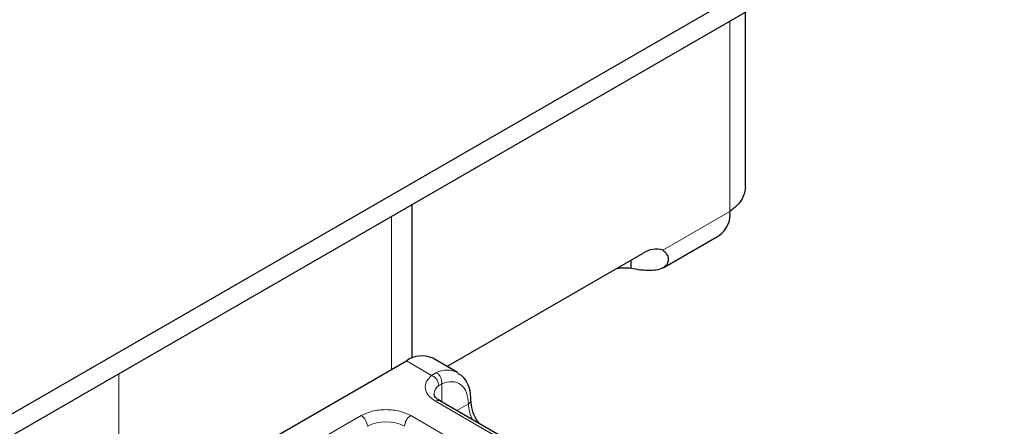
# Model space of a CAD drawing. Units: millimetres. Extents: x -3 to 420, y 0 to 297.
# Drawn here: x 385 to 391, y 155 to 158 of the extents above; entities that cross this region are included whole.
import ezdxf

# ---------------------------------------------------------------- set-up
doc = ezdxf.new("R2010")
doc.units = ezdxf.units.MM

msp = doc.modelspace()

# ---------------------------------------------------------------- linework, layer by layer
at = {"color": 7, "linetype": 'Continuous', "lineweight": 25}
for p, q in [((347.2714, 133.4244), (399.4558, 163.5499)), ((347.2714, 133.3019), (399.4558, 163.4274)), ((389.5947, 156.7342), (389.5947, 157.7347)), ((387.6936, 155.7603), (387.6936, 156.6372)), ((389.1253, 156.2756), (389.4447, 156.46)), ((387.8927, 155.7124), (389.0119, 156.3585)), ((388.9428, 156.2717), (388.9428, 156.3187)), ((387.9527, 155.6778), (387.8113, 155.7594)), ((386.1057, 154.8465), (387.6613, 155.7446)), ((388.4746, 155.1571), (387.8524, 155.5163))]:
    msp.add_line(p, q, dxfattribs=at)
at = {"color": 8, "linetype": 'Continuous', "lineweight": 18}
for p, q in [((389.5069, 156.5973), (389.5069, 157.684)), ((387.5765, 156.5696), (387.5765, 155.6956)), ((389.1247, 156.3767), (389.5069, 156.5973)), ((387.8049, 155.6617), (387.6613, 155.7446)), ((386.0208, 154.7894), (386.0208, 155.6715)), ((387.8049, 155.6617), (387.8323, 155.6776)), ((387.8627, 155.6139), (387.8459, 155.6043)), ((387.8627, 155.6139), (387.8627, 155.5104)), ((388.4496, 155.1546), (387.8274, 155.5139)), ((387.9481, 155.4611), (388.0149, 155.4996)), ((386.6467, 154.9956), (387.4031, 155.4322)), ((387.686, 155.4322), (388.3082, 155.073))]:
    msp.add_line(p, q, dxfattribs=at)
at = {"color": 7, "linetype": 'Continuous', "lineweight": 25}
for centre, radius, start, end in [((389.3599, 156.5811), 0.1479, 305.0133, 6.2988), ((389.0876, 156.2476), 0.1343, 73.9733, 124.3214), ((388.9036, 155.8427), 0.4308, 84.7672, 95.6841), ((387.7492, 155.6219), 0.1509, 65.6929, 125.6176)]:
    msp.add_arc(centre, radius, start, end, dxfattribs=at)
at = {"color": 8, "linetype": 'Continuous', "lineweight": 18}
for centre, radius, start, end in [((387.8925, 155.5593), 0.1327, 62.0602, 116.9846), ((387.8834, 155.5516), 0.0647, 125.496, 177.4361), ((387.842, 155.4934), 0.0251, 65.6929, 125.6176), ((388.0043, 155.5227), 0.0254, 294.5083, 352.7863), ((388.2264, 155.5063), 0.2116, 181.8073, 207.3846), ((387.3617, 155.3675), 0.0768, 2.6055, 57.3945), ((387.7274, 155.3675), 0.0768, 122.6055, 177.3945), ((387.5445, 155.1663), 0.2306, 62.6097, 117.3903)]:
    msp.add_arc(centre, radius, start, end, dxfattribs=at)
at = {"color": 7, "linetype": 'Continuous', "lineweight": 25}
msp.add_open_spline([(389.5947, 156.7342), (389.5906, 156.7089), (389.5824, 156.6582), (389.532, 156.6176), (389.5069, 156.5973)], degree=3, dxfattribs=at)
for points, knots in [([(389.1247, 156.3767), (389.1324, 156.3694), (389.1485, 156.3545), (389.1573, 156.3267), (389.153, 156.3), (389.133, 156.2776), (389.0993, 156.2633), (389.0538, 156.2583), (389.0011, 156.2617), (388.962, 156.2684), (388.9428, 156.2717)], [0, 0, 0, 0, 0.113685, 0.234723, 0.360247, 0.489662, 0.620575, 0.75, 0.877818, 1, 1, 1, 1]), ([(388.0285, 155.5196), (388.0283, 155.5333), (388.0279, 155.5663), (388.0129, 155.6128), (387.9887, 155.654), (387.9635, 155.6681), (387.9538, 155.6735)], [0, 0, 0, 0, 0.208243, 0.500584, 0.807024, 1, 1, 1, 1]), ([(387.8531, 155.5166), (387.8492, 155.5187), (387.8378, 155.525), (387.8265, 155.5364), (387.8193, 155.5478), (387.8192, 155.5522), (387.8191, 155.5545)], [0, 0, 0, 0, 0.140534, 0.409391, 0.691336, 1, 1, 1, 1]), ([(388.0777, 155.3863), (388.0728, 155.3925), (388.055, 155.4153), (388.0351, 155.4646), (388.0314, 155.5015), (388.0295, 155.52)], [0, 0, 0, 0, 0.156886, 0.578443, 1, 1, 1, 1])]:
    msp.add_open_spline(points, degree=3, knots=knots, dxfattribs=at)
at = {"color": 8, "linetype": 'Continuous', "lineweight": 18}
for points, knots in [([(387.8274, 155.5139), (387.813, 155.524), (387.7833, 155.5449), (387.7657, 155.5852), (387.7709, 155.6267), (387.7938, 155.6503), (387.8049, 155.6617)], [0, 0, 0, 0, 0.242235, 0.5, 0.757765, 1, 1, 1, 1]), ([(387.8627, 155.6139), (387.8827, 155.6198), (387.9238, 155.6319), (387.9743, 155.6128), (388.0085, 155.5682), (388.0128, 155.522), (388.0149, 155.4996)], [0, 0, 0, 0, 0.241829, 0.5, 0.758171, 1, 1, 1, 1]), ([(387.4031, 155.4322), (387.4228, 155.4414), (387.4532, 155.4556), (387.5038, 155.4644), (387.5445, 155.4669), (387.5853, 155.4644), (387.6359, 155.4556), (387.6663, 155.4414), (387.686, 155.4322)], [0, 0, 0, 0, 0.239443, 0.369636, 0.5, 0.630193, 0.760557, 1, 1, 1, 1])]:
    msp.add_open_spline(points, degree=3, knots=knots, dxfattribs=at)
for points in [[(387.8459, 155.6043), (387.8453, 155.6099), (387.844, 155.6211), (387.8345, 155.6384), (387.821, 155.6533), (387.8103, 155.6589), (387.8049, 155.6617)], [(387.8323, 155.6776), (387.8369, 155.6743), (387.846, 155.6676), (387.8565, 155.6509), (387.8631, 155.6318), (387.8629, 155.6199), (387.8627, 155.6139)]]:
    msp.add_open_spline(points, degree=3, dxfattribs=at)

doc.saveas('drawing.dxf')
